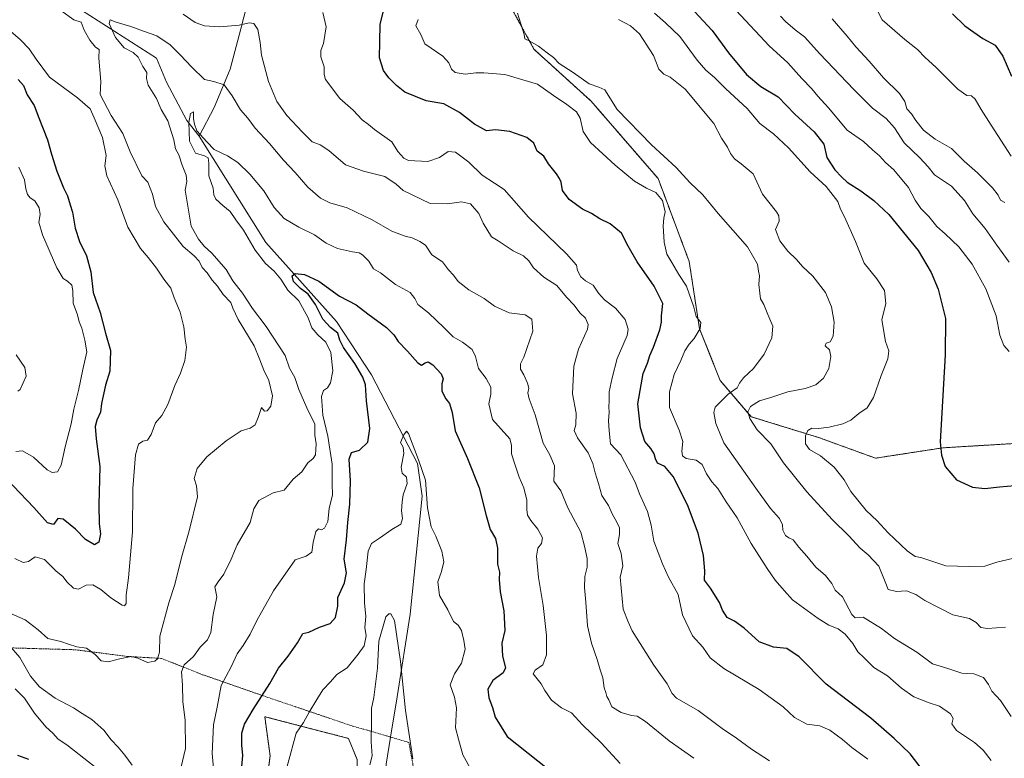
# Model space of a CAD drawing. Units: metres. Extents: x 621255 to 624712, y 4720240 to 4722614.
# Drawn here: x 623865 to 624283, y 4721922 to 4722236 of the extents above; entities that cross this region are included whole.
import ezdxf

# ---------------------------------------------------------------- set-up
doc = ezdxf.new("R2010")
doc.units = ezdxf.units.M
doc.header["$MEASUREMENT"] = 0
doc.linetypes.add('TRAZOS', pattern=[0.75, 0.5, -0.25])
for name, color, linetype, lineweight in [('Alambrada', 19, 'TRAZOS', 0), ('Arbolado forestal', 92, 'TRAZOS', 0), ('Arbolado forestal CxS', 92, 'Continuous', 0), ('Corriente natural lineal', 142, 'Continuous', 13), ('Curva de nivel maestra', 36, 'Continuous', 30), ('Curva de nivel normal', 36, 'Continuous', 0), ('Prado', 92, 'Continuous', 0), ('Prado CxS', 92, 'Continuous', 0)]:
    doc.layers.add(name, color=color, linetype=linetype, lineweight=lineweight)

# ---------------------------------------------------------------- blocks, each defined once
blk = doc.blocks.new('*U150')
at = {"layer": 'Arbolado forestal CxS', "color": 92, "linetype": 'Continuous', "lineweight": 0}
blk.add_polyline3d([(624290.47, 4722056.03, 902.53), (624256.73, 4722053.98, 900.18), (624228.16, 4722049.59, 897.87), (624203.98, 4722058.38, 895.94), (624175.41, 4722067.17, 890.39), (624162.22, 4722082.56, 882.83), (624153.43, 4722104.54, 879.77), (624149.03, 4722133.11, 880.91), (624135.84, 4722168.28, 881.31), (624107.27, 4722201.25, 882.76), (624083.09, 4722223.23, 883.42), (624069.91, 4722247.4, 885.8)], dxfattribs=at)
blk = doc.blocks.new('*U156')
at = {"layer": 'Prado CxS', "color": 92, "linetype": 'Continuous', "lineweight": 0}
blk.add_polyline3d([(624087.41, 4721701.62, 828.6), (624080.38, 4721695.38, 830.41), (624076.15, 4721706.85, 830.72), (624035.84, 4721784.51, 836.22), (624011.73, 4721807.13, 839.71), (623980.08, 4721864.43, 843.6), (623969.53, 4721911.18, 846.55), (623971.04, 4721923.24, 846.65), (623968.78, 4721939.83, 848.56), (624004.29, 4721930.62, 841.02), (624007.96, 4721921.73, 840.34), (624008.22, 4721883.12, 837.46), (624010.22, 4721872.72, 837.49), (624025.55, 4721856.33, 835.41), (624050.16, 4721806.37, 832.95), (624059.67, 4721798.92, 831.89), (624080.3, 4721770.94, 829.55), (624080.58, 4721736.67, 830), (624087.41, 4721701.62, 828.6)], close=True, dxfattribs=at)
blk = doc.blocks.new('*U159')
at = {"layer": 'Arbolado forestal CxS', "color": 92, "linetype": 'Continuous', "lineweight": 0}
blk.add_polyline3d([(624069.91, 4722247.4, 885.8), (624083.09, 4722223.23, 883.42), (624107.27, 4722201.25, 882.76), (624135.84, 4722168.28, 881.31), (624149.03, 4722133.11, 880.91), (624153.43, 4722104.54, 879.77), (624162.22, 4722082.56, 882.83), (624175.41, 4722067.17, 890.39), (624203.98, 4722058.38, 895.94), (624203.98, 4722058.38, 895.94), (624228.16, 4722049.59, 897.87), (624256.73, 4722053.98, 900.18), (624290.47, 4722056.03, 902.53)], dxfattribs=at)
blk.add_polyline3d([(623968.78, 4721939.83, 848.56), (623971.04, 4721923.24, 846.65), (623969.53, 4721911.18, 846.55), (623980.08, 4721864.43, 843.6), (624011.73, 4721807.13, 839.71), (624035.84, 4721784.51, 836.22), (624076.15, 4721706.85, 830.72), (624080.38, 4721695.38, 830.41), (624087.41, 4721701.62, 828.6), (624080.58, 4721736.67, 830), (624080.3, 4721770.94, 829.55), (624059.67, 4721798.92, 831.89), (624050.16, 4721806.37, 832.95), (624025.55, 4721856.33, 835.41), (624010.22, 4721872.72, 837.49), (624008.22, 4721883.12, 837.46), (624007.96, 4721921.73, 840.34), (624004.29, 4721930.62, 841.02), (623968.78, 4721939.83, 848.56)], close=True, dxfattribs=at)
blk = doc.blocks.new('*U161')
at = {"layer": 'Curva de nivel normal', "color": 36, "linetype": 'Continuous', "lineweight": 0}
for points in [[(624224.97, 4721921.81, 870), (624218.14, 4721926.74, 870), (624214.18, 4721930.22, 870), (624208.8, 4721934.12, 870), (624204.52, 4721935.97, 870), (624199.06, 4721936.6, 870), (624193.77, 4721939.5, 870), (624188.93, 4721943.98, 870), (624178.76, 4721951.37, 870), (624163.73, 4721960.23, 870), (624158.01, 4721964.82, 870), (624154.76, 4721969.3, 870), (624150.44, 4721974.15, 870), (624146.25, 4721983.04, 870), (624144.31, 4721991.65, 870), (624140.19, 4721999.02, 870), (624137.7, 4722004.79, 870), (624133.96, 4722014.4, 870), (624132.93, 4722021.21, 870), (624131.32, 4722026.97, 870), (624127.97, 4722034.48, 870), (624126.06, 4722039.47, 870), (624120.06, 4722050.94, 870), (624115.62, 4722055.73, 870), (624114.98, 4722061.2, 870), (624114.81, 4722065.42, 870), (624115.04, 4722069.06, 870), (624114.84, 4722071.44, 870), (624115.06, 4722073.91, 870), (624115.04, 4722077.77, 870), (624116.27, 4722083.72, 870), (624118.41, 4722091.91, 870), (624122.7, 4722101.68, 870), (624123.07, 4722104.31, 870), (624121.85, 4722108.45, 870), (624117.67, 4722113.21, 870), (624113.11, 4722116.79, 870), (624110.49, 4722119.65, 870), (624108.26, 4722122.97, 870), (624104.97, 4722124.91, 870), (624102.96, 4722126.61, 870), (624101.54, 4722129.26, 870), (624101.12, 4722131.58, 870), (624096.89, 4722136.4, 870), (624080.8, 4722151.97, 870), (624070.51, 4722163.62, 870), (624066.37, 4722166.35, 870), (624061.05, 4722169.72, 870), (624055.41, 4722175.2, 870), (624049.78, 4722179.54, 870), (624046.68, 4722179.82, 870), (624043.01, 4722177.2, 870), (624037.96, 4722175.52, 870), (624029.82, 4722175.91, 870), (624027.82, 4722176.9, 870), (624025.3, 4722179.78, 870), (624022.78, 4722183.92, 870), (624015.37, 4722189.07, 870), (624012.88, 4722191.24, 870), (624010.16, 4722193.18, 870), (624006.3, 4722197.32, 870), (624000.63, 4722202.32, 870), (623994.61, 4722210.3, 870), (623994.04, 4722212.48, 870), (623994.02, 4722215.7, 870), (623992.56, 4722220, 870), (623992.52, 4722222.72, 870), (623993.68, 4722225.58, 870), (623994.33, 4722229.11, 870), (623994.83, 4722232.66, 870), (623993.42, 4722238.8, 870)], [(623860.73, 4722230.85, 870), (623865.03, 4722227.15, 870), (623868.77, 4722223.44, 870), (623871.71, 4722219.05, 870), (623877.36, 4722211.36, 870), (623889.19, 4722202.53, 870), (623894.61, 4722197.86, 870), (623896.32, 4722194.08, 870), (623899.88, 4722185.71, 870), (623901.35, 4722178.05, 870), (623900.85, 4722173.66, 870), (623901.72, 4722169.46, 870), (623906.37, 4722159.21, 870), (623910.67, 4722147.64, 870), (623916.02, 4722138.54, 870), (623919.28, 4722134.77, 870), (623922.81, 4722130.22, 870), (623925.95, 4722125.58, 870), (623928.89, 4722121.78, 870), (623930.32, 4722117.66, 870), (623932.88, 4722111.52, 870), (623934.45, 4722105.39, 870), (623934.98, 4722100.06, 870), (623935.55, 4722096.65, 870), (623934.85, 4722091.1, 870), (623933.03, 4722085.65, 870), (623930.51, 4722080.39, 870), (623927.6, 4722072.39, 870), (623925.01, 4722067.72, 870), (623922.31, 4722064.63, 870), (623920.49, 4722059.62, 870), (623918.93, 4722057.29, 870), (623917.02, 4722056.75, 870), (623915.16, 4722055.57, 870), (623913.81, 4722051.02, 870), (623912.77, 4722036.66, 870), (623912.56, 4722018.3, 870), (623910.87, 4721998.73, 870), (623909.89, 4721991.4, 870), (623909.89, 4721987.89, 870), (623909.15, 4721986.95, 870), (623908.21, 4721987.16, 870), (623903.36, 4721990.29, 870), (623899.14, 4721993.88, 870), (623895.8, 4721995.78, 870), (623892.86, 4721995.72, 870), (623889.71, 4721993.98, 870), (623887.47, 4721994.44, 870), (623884.84, 4721996.88, 870), (623882.95, 4721999.32, 870), (623880.03, 4722001.78, 870), (623875.28, 4722006.63, 870), (623871.22, 4722007.66, 870), (623868.39, 4722005.79, 870), (623866.14, 4722005.31, 870), (623862.59, 4722007, 870)]]:
    blk.add_polyline3d(points, dxfattribs=at)
blk = doc.blocks.new('*U165')
at = {"layer": 'Curva de nivel normal', "color": 36, "linetype": 'Continuous', "lineweight": 0}
blk.add_polyline3d([(624286.3, 4722006.97, 895), (624279.64, 4722005.46, 895), (624274.64, 4722003.69, 895), (624267.97, 4722003.56, 895), (624257.98, 4722003.86, 895), (624247.46, 4722007.41, 895), (624245.02, 4722007.81, 895), (624241.56, 4722010.2, 895), (624233.6, 4722017.9, 895), (624228.82, 4722023, 895), (624224.2, 4722027.32, 895), (624217.65, 4722035.5, 895), (624214.83, 4722040.36, 895), (624210.64, 4722045.84, 895), (624204.77, 4722050.52, 895), (624200.19, 4722053.31, 895), (624198.5, 4722055.72, 895), (624198.5, 4722059.09, 895), (624199.36, 4722061.38, 895), (624201.13, 4722062.26, 895), (624203.95, 4722062.21, 895), (624208.54, 4722062.77, 895), (624214.26, 4722064.2, 895), (624217.66, 4722065.76, 895), (624221.07, 4722068.51, 895), (624224.65, 4722071, 895), (624227.27, 4722075.41, 895), (624230.63, 4722084.66, 895), (624233.42, 4722091.7, 895), (624233.79, 4722095.22, 895), (624232.46, 4722099.06, 895), (624230.88, 4722108.39, 895), (624232.55, 4722115.3, 895), (624232.05, 4722120.74, 895), (624228.68, 4722125.74, 895), (624223.39, 4722132.41, 895), (624219.69, 4722141.57, 895), (624214.96, 4722152.03, 895), (624213.26, 4722155.33, 895), (624212.23, 4722158.63, 895), (624207.16, 4722164.9, 895), (624200.43, 4722171.16, 895), (624191.27, 4722181.34, 895), (624184.81, 4722187.34, 895), (624179.05, 4722191.73, 895), (624173.64, 4722198.1, 895), (624164.58, 4722206.46, 895), (624159.8, 4722211.19, 895), (624156.08, 4722214.3, 895), (624152.36, 4722218.56, 895), (624144.99, 4722228.66, 895), (624138.97, 4722234.46, 895), (624134.32, 4722238.58, 895)], dxfattribs=at)
blk = doc.blocks.new('*U167')
at = {"layer": 'Curva de nivel normal', "color": 36, "linetype": 'Continuous', "lineweight": 0}
blk.add_polyline3d([(624283.32, 4721977.9, 890), (624275.67, 4721977.22, 890), (624272.91, 4721977.77, 890), (624270.96, 4721979.78, 890), (624268.14, 4721981.5, 890), (624260.98, 4721983.11, 890), (624249.09, 4721989.18, 890), (624245.3, 4721991.72, 890), (624241.32, 4721993.3, 890), (624237.03, 4721993.02, 890), (624233.51, 4721993.9, 890), (624232.32, 4721997.06, 890), (624229.63, 4722003.74, 890), (624225, 4722008.6, 890), (624221.67, 4722011.45, 890), (624216.89, 4722016.62, 890), (624209.82, 4722023.49, 890), (624199.04, 4722035.32, 890), (624189.08, 4722047.68, 890), (624183.65, 4722055.72, 890), (624177.93, 4722061.66, 890), (624174.83, 4722066.45, 890), (624173.94, 4722069.31, 890), (624175.08, 4722071.55, 890), (624178.9, 4722073.94, 890), (624183.66, 4722075.36, 890), (624190.99, 4722077.72, 890), (624198.32, 4722079.1, 890), (624202.87, 4722080.78, 890), (624206.12, 4722083.59, 890), (624208.3, 4722087.72, 890), (624209.18, 4722092.77, 890), (624208.59, 4722095.58, 890), (624206.83, 4722097.29, 890), (624207.19, 4722098.37, 890), (624208.85, 4722099.04, 890), (624210.13, 4722101.44, 890), (624210.63, 4722107.37, 890), (624209.51, 4722113.82, 890), (624206.87, 4722119.89, 890), (624201.6, 4722126.9, 890), (624197.1, 4722130.92, 890), (624194.54, 4722133.98, 890), (624190.88, 4722137.52, 890), (624187.46, 4722141.89, 890), (624185.68, 4722146.74, 890), (624187.2, 4722150.16, 890), (624187.17, 4722152.53, 890), (624186.15, 4722154.18, 890), (624180.11, 4722161.74, 890), (624176.22, 4722170.28, 890), (624171.1, 4722174.49, 890), (624168.29, 4722176.68, 890), (624166.64, 4722178.92, 890), (624165.26, 4722181.56, 890), (624162.71, 4722185.41, 890), (624159.55, 4722191.63, 890), (624147.34, 4722206.26, 890), (624141, 4722211.33, 890), (624138.25, 4722212.63, 890), (624136.1, 4722214.81, 890), (624133.84, 4722220.55, 890), (624127.96, 4722229.68, 890), (624124.11, 4722233.13, 890), (624118.94, 4722235.85, 890)], dxfattribs=at)
blk = doc.blocks.new('*U170')
at = {"layer": 'Curva de nivel normal', "color": 36, "linetype": 'Continuous', "lineweight": 0}
blk.add_polyline3d([(624031.65, 4721921.95, 840), (624028.57, 4721942.52, 840), (624026.42, 4721963.21, 840), (624023.92, 4721980.73, 840), (624022.36, 4721983.52, 840), (624021.4, 4721983.53, 840), (624020.19, 4721982.22, 840), (624017.28, 4721971.95, 840), (624016.6, 4721960.44, 840), (624015.05, 4721948.02, 840), (624014.12, 4721943.28, 840), (624014.09, 4721938.01, 840), (624013.92, 4721929.18, 840), (624014.33, 4721923.22, 840), (624013.39, 4721919.33, 840)], dxfattribs=at)
blk = doc.blocks.new('*U175')
at = {"layer": 'Curva de nivel normal', "color": 36, "linetype": 'Continuous', "lineweight": 0}
blk.add_polyline3d([(624283.09, 4722158.12, 915), (624281.2, 4722159.11, 915), (624280.22, 4722161.25, 915), (624277.82, 4722164.31, 915), (624271.46, 4722170.7, 915), (624265.75, 4722175.72, 915), (624260.42, 4722181, 915), (624253.54, 4722185.01, 915), (624248.55, 4722188.85, 915), (624245.32, 4722192.9, 915), (624243.48, 4722195.83, 915), (624241.51, 4722197.96, 915), (624240.57, 4722201.07, 915), (624238.36, 4722204.36, 915), (624231.5, 4722211.11, 915), (624225.46, 4722218.1, 915), (624219.82, 4722224.2, 915), (624216.18, 4722228.78, 915), (624209.7, 4722236.1, 915)], dxfattribs=at)
blk = doc.blocks.new('*U176')
at = {"layer": 'Curva de nivel normal', "color": 36, "linetype": 'Continuous', "lineweight": 0}
for points in [[(624285.84, 4721939.94, 885), (624281.29, 4721946.64, 885), (624277.57, 4721950.74, 885), (624276.17, 4721953.55, 885), (624273.98, 4721956.52, 885), (624269.94, 4721958.08, 885), (624264.83, 4721958.26, 885), (624258.84, 4721960.24, 885), (624252.36, 4721962.24, 885), (624245.66, 4721967.24, 885), (624236.23, 4721972.96, 885), (624230.64, 4721977.26, 885), (624222.98, 4721982.05, 885), (624219.47, 4721981.86, 885), (624218.1, 4721983.19, 885), (624214.15, 4721990.71, 885), (624211.07, 4721993.49, 885), (624209.58, 4721996.34, 885), (624206.96, 4721999.71, 885), (624202.76, 4722003.32, 885), (624198.96, 4722007.97, 885), (624195.54, 4722011.77, 885), (624193.19, 4722014.94, 885), (624191.29, 4722015.7, 885), (624189.98, 4722016.72, 885), (624188.87, 4722018.98, 885), (624188.64, 4722021.33, 885), (624187.33, 4722023.91, 885), (624183.5, 4722028.25, 885), (624177.32, 4722036.88, 885), (624163.74, 4722056.14, 885), (624160.41, 4722064.3, 885), (624159.45, 4722069, 885), (624160.03, 4722071.22, 885), (624165.63, 4722076.72, 885), (624169.46, 4722079.39, 885), (624170.47, 4722081.39, 885), (624172.09, 4722083.72, 885), (624176.28, 4722087.72, 885), (624180.86, 4722093.72, 885), (624184.16, 4722100.74, 885), (624184.54, 4722105.65, 885), (624182.44, 4722110.52, 885), (624180.77, 4722114.89, 885), (624179.26, 4722117.28, 885), (624179.06, 4722119.69, 885), (624178.61, 4722123.38, 885), (624178.88, 4722126.94, 885), (624178.5, 4722128.95, 885), (624178.07, 4722131.94, 885), (624173.82, 4722139.38, 885), (624161.35, 4722153.42, 885), (624154.84, 4722161.35, 885), (624149.25, 4722166.58, 885), (624143.44, 4722172.98, 885), (624133, 4722182.58, 885), (624118.48, 4722197.62, 885), (624113.17, 4722206, 885), (624110.72, 4722207.17, 885), (624106.6, 4722208.58, 885), (624099.7, 4722213.37, 885), (624093.84, 4722217.11, 885), (624091.36, 4722219.72, 885), (624088.67, 4722221.69, 885), (624084.98, 4722224.52, 885), (624081.32, 4722226.6, 885), (624079.23, 4722227.57, 885), (624078.88, 4722229.45, 885), (624076.1, 4722238.47, 885)], [(623863.18, 4722093.48, 885), (623866.83, 4722088.09, 885), (623867.4, 4722084.37, 885), (623864.9, 4722078.76, 885), (623863.88, 4722078, 885)]]:
    blk.add_polyline3d(points, dxfattribs=at)
blk = doc.blocks.new('*U177')
at = {"layer": 'Curva de nivel normal', "color": 36, "linetype": 'Continuous', "lineweight": 0}
blk.add_polyline3d([(624168.99, 4722239.71, 905), (624183, 4722224.61, 905), (624190.95, 4722217.42, 905), (624196.87, 4722210.83, 905), (624201.16, 4722206.33, 905), (624203.72, 4722203.23, 905), (624208.26, 4722198.36, 905), (624216.13, 4722188.91, 905), (624223.02, 4722183.97, 905), (624226.91, 4722180.48, 905), (624229.81, 4722178, 905), (624232.44, 4722175.17, 905), (624235.89, 4722171.96, 905), (624242.17, 4722164.5, 905), (624245.06, 4722159.18, 905), (624247.43, 4722155.61, 905), (624250.88, 4722152.16, 905), (624254.16, 4722147.94, 905), (624257.82, 4722144.89, 905), (624263.56, 4722139.29, 905), (624269.16, 4722131.91, 905), (624275.05, 4722121.48, 905), (624279.38, 4722110.06, 905), (624280.9, 4722101.8, 905), (624282.68, 4722097.44, 905), (624284.9, 4722094.9, 905)], dxfattribs=at)
blk = doc.blocks.new('*U178')
at = {"layer": 'Curva de nivel normal', "color": 36, "linetype": 'Continuous', "lineweight": 0}
for points in [[(623863.08, 4722052.48, 880), (623865.94, 4722052.77, 880), (623870.62, 4722049.98, 880), (623876.31, 4722044.67, 880), (623878.51, 4722043.53, 880), (623880.74, 4722043.81, 880), (623882.3, 4722046.56, 880), (623884, 4722054.47, 880), (623886.56, 4722064.2, 880), (623887.66, 4722070.34, 880), (623889.63, 4722078.32, 880), (623891.44, 4722087.3, 880), (623893.24, 4722094.75, 880), (623892.3, 4722099.73, 880), (623891.03, 4722104.74, 880), (623889.96, 4722107.5, 880), (623889.22, 4722110.46, 880), (623887.42, 4722115.36, 880), (623887.3, 4722120.62, 880), (623886.77, 4722123.04, 880), (623885.03, 4722124.72, 880), (623883.14, 4722125.86, 880), (623880.48, 4722130.44, 880), (623874.4, 4722144.41, 880), (623872.8, 4722149.72, 880), (623873.33, 4722153.08, 880), (623872.92, 4722155.84, 880), (623871.08, 4722158.85, 880), (623869.2, 4722160.06, 880), (623868.07, 4722161.5, 880), (623867.36, 4722163.88, 880), (623866.7, 4722167.82, 880), (623864.39, 4722173.15, 880)], [(624033.94, 4722235.88, 880), (624032.98, 4722233.14, 880), (624035.06, 4722229.52, 880), (624036.78, 4722225.47, 880), (624044.46, 4722220.23, 880), (624046.99, 4722217.46, 880), (624048.05, 4722214.75, 880), (624049.67, 4722213.38, 880), (624053.92, 4722212.64, 880), (624058.41, 4722213.18, 880), (624061.76, 4722213.15, 880), (624070.68, 4722212.54, 880), (624084.67, 4722208.35, 880), (624091.34, 4722203.54, 880), (624097.1, 4722199.8, 880), (624101.22, 4722196.59, 880), (624102.72, 4722193.91, 880), (624104.01, 4722188.32, 880), (624107.14, 4722183.66, 880), (624117.59, 4722173.97, 880), (624125.78, 4722167.25, 880), (624130.87, 4722164.17, 880), (624134.82, 4722162.44, 880), (624137.67, 4722159, 880), (624138.84, 4722154.23, 880), (624138.26, 4722151.42, 880), (624138.02, 4722148.27, 880), (624138.45, 4722141.35, 880), (624139.57, 4722136.2, 880), (624141.7, 4722132.72, 880), (624144.64, 4722127.61, 880), (624147.86, 4722122.59, 880), (624150.96, 4722113.69, 880), (624152.06, 4722109.79, 880), (624153.94, 4722107.13, 880), (624153.76, 4722104.69, 880), (624151.2, 4722100.39, 880), (624149.01, 4722097.93, 880), (624147.2, 4722095.18, 880), (624145.44, 4722091.06, 880), (624142.71, 4722085.06, 880), (624140.68, 4722077.72, 880), (624140.64, 4722071.04, 880), (624144.76, 4722061.42, 880), (624146.31, 4722056.69, 880), (624145.87, 4722052.6, 880), (624146.16, 4722050.55, 880), (624147.78, 4722049.46, 880), (624152.02, 4722048.8, 880), (624154.54, 4722046.88, 880), (624156.36, 4722042.91, 880), (624158.58, 4722039.61, 880), (624161.18, 4722036.66, 880), (624164.73, 4722031.11, 880), (624169.34, 4722024.31, 880), (624175.32, 4722013.32, 880), (624182.16, 4722002.82, 880), (624185.5, 4721997.85, 880), (624189.44, 4721993.46, 880), (624192.93, 4721989.42, 880), (624203.85, 4721981.48, 880), (624208.33, 4721978.75, 880), (624212.32, 4721977.07, 880), (624215.21, 4721974.86, 880), (624218.55, 4721970.87, 880), (624220.68, 4721967.3, 880), (624223.34, 4721964.8, 880), (624227.4, 4721960.66, 880), (624233.22, 4721957.12, 880), (624239.15, 4721951.97, 880), (624244.38, 4721948.32, 880), (624251, 4721945.66, 880), (624255.31, 4721944.31, 880), (624260.06, 4721940.99, 880), (624261.15, 4721939.11, 880), (624260.55, 4721936.81, 880), (624262.63, 4721934.02, 880), (624270.19, 4721928.87, 880), (624273.88, 4721925.61, 880), (624277.3, 4721921.24, 880)]]:
    blk.add_polyline3d(points, dxfattribs=at)
blk = doc.blocks.new('*U188')
at = {"layer": 'Curva de nivel normal', "color": 36, "linetype": 'Continuous', "lineweight": 0}
blk.add_polyline3d([(624284.96, 4722132.83, 910), (624279.68, 4722140.09, 910), (624274.71, 4722147.13, 910), (624269.51, 4722153.27, 910), (624265.9, 4722158.96, 910), (624260.41, 4722165.08, 910), (624253.17, 4722169.89, 910), (624250.5, 4722173.23, 910), (624247.05, 4722177.04, 910), (624240.33, 4722183.42, 910), (624236.24, 4722189.9, 910), (624232.71, 4722193.77, 910), (624226.94, 4722198.16, 910), (624218.98, 4722206.14, 910), (624204.59, 4722221.21, 910), (624197.96, 4722228.51, 910), (624194.11, 4722231.46, 910), (624189.92, 4722234.96, 910), (624187.76, 4722237.31, 910)], dxfattribs=at)
blk = doc.blocks.new('*U191')
at = {"layer": 'Curva de nivel normal', "color": 36, "linetype": 'Continuous', "lineweight": 0}
for points in [[(624151.07, 4721922.16, 860), (624140.48, 4721929.57, 860), (624130.51, 4721937.74, 860), (624126.97, 4721940.08, 860), (624124.5, 4721940.38, 860), (624120.12, 4721941.6, 860), (624116.12, 4721944.02, 860), (624114.97, 4721947.05, 860), (624114.05, 4721948.46, 860), (624113.66, 4721950.07, 860), (624112.95, 4721952.03, 860), (624112.3, 4721956.38, 860), (624111.18, 4721959.7, 860), (624109.92, 4721964.09, 860), (624107.48, 4721971.07, 860), (624105.87, 4721978.44, 860), (624105.17, 4721988.45, 860), (624104.51, 4721994.66, 860), (624104.7, 4721999.29, 860), (624105.66, 4722003.25, 860), (624105.75, 4722007.01, 860), (624104.55, 4722012.28, 860), (624103.08, 4722018.23, 860), (624097.56, 4722028.48, 860), (624094.5, 4722035.67, 860), (624091.6, 4722039.84, 860), (624091.76, 4722046.36, 860), (624089.81, 4722051.01, 860), (624086.97, 4722055.9, 860), (624083.56, 4722068, 860), (624081.1, 4722074.78, 860), (624080.55, 4722077.4, 860), (624080.86, 4722079.36, 860), (624080.38, 4722081.44, 860), (624078.85, 4722084.91, 860), (624077.36, 4722087.41, 860), (624077.43, 4722089.64, 860), (624078.86, 4722092.5, 860), (624082.65, 4722103.46, 860), (624082.25, 4722108.67, 860), (624079.36, 4722110.51, 860), (624072.63, 4722111.36, 860), (624066.4, 4722114.13, 860), (624062.02, 4722117.4, 860), (624055.41, 4722121.12, 860), (624050.94, 4722124.65, 860), (624048.92, 4722127.3, 860), (624046.84, 4722129.54, 860), (624044.26, 4722132.96, 860), (624039.66, 4722135.96, 860), (624036.99, 4722140.08, 860), (624034.63, 4722141.59, 860), (624031.44, 4722143.18, 860), (624028.4, 4722143.89, 860), (624022.76, 4722146.02, 860), (624014.36, 4722150.71, 860), (624003.78, 4722155.86, 860), (623996.45, 4722158.03, 860), (623992.49, 4722160, 860), (623987.09, 4722164.62, 860), (623981.63, 4722170.86, 860), (623976.74, 4722176.04, 860), (623970.76, 4722183.12, 860), (623964.73, 4722189.76, 860), (623961.53, 4722193.88, 860), (623958.45, 4722197.46, 860), (623954.96, 4722203.48, 860), (623951.55, 4722208.12, 860), (623947.16, 4722209.51, 860), (623943.16, 4722210.31, 860), (623937.67, 4722215.68, 860), (623932.97, 4722220.66, 860), (623928.6, 4722225.12, 860), (623923, 4722228.91, 860), (623917.27, 4722230.85, 860), (623911.93, 4722232.84, 860), (623905.6, 4722234.73, 860), (623903.11, 4722235.73, 860), (623902.75, 4722234.19, 860), (623905.34, 4722228.18, 860), (623909.05, 4722223.74, 860), (623912.9, 4722221.76, 860), (623915.05, 4722219.78, 860), (623916.95, 4722215.87, 860), (623918.67, 4722213.26, 860), (623918.52, 4722210.84, 860), (623919.31, 4722207.99, 860), (623922.8, 4722202.24, 860), (623924.83, 4722197.56, 860), (623927.65, 4722192.83, 860), (623930.1, 4722184.74, 860), (623930.83, 4722180.93, 860), (623932.33, 4722178.36, 860), (623933.69, 4722173.94, 860), (623935.36, 4722169.79, 860), (623935.62, 4722167.05, 860), (623934.9, 4722163.38, 860), (623937.51, 4722148.11, 860), (623940.66, 4722142.57, 860), (623943.06, 4722139.54, 860), (623946.31, 4722136.69, 860), (623952.38, 4722129.63, 860), (623955.28, 4722124.87, 860), (623959.33, 4722119.6, 860), (623963.58, 4722113.2, 860), (623969.43, 4722105.54, 860), (623977.37, 4722093.18, 860), (623979.28, 4722087.82, 860), (623981.5, 4722083.91, 860), (623983.22, 4722078.76, 860), (623986.61, 4722071, 860), (623990.08, 4722063.96, 860), (623989.98, 4722059.39, 860), (623990.61, 4722055.72, 860), (623990.4, 4722053.31, 860), (623990.34, 4722051.06, 860), (623989.4, 4722049.44, 860), (623987.12, 4722047.56, 860), (623984.57, 4722043.86, 860), (623980.77, 4722040.62, 860), (623976.96, 4722036, 860), (623972.35, 4722034.81, 860), (623966.19, 4722031.67, 860), (623964.18, 4722028.11, 860), (623962.56, 4722022.24, 860), (623957.07, 4722012.73, 860), (623954.5, 4722006.73, 860), (623951.37, 4722000.32, 860), (623948.99, 4721997.07, 860), (623947.61, 4721994.98, 860), (623948.48, 4721990.73, 860), (623946.87, 4721983.21, 860), (623945.85, 4721975.54, 860), (623944.5, 4721972.46, 860), (623941.37, 4721969.42, 860), (623938.57, 4721965.44, 860), (623934.59, 4721961.79, 860), (623933.34, 4721958.94, 860), (623933.89, 4721953.25, 860), (623934.03, 4721946.24, 860), (623934.93, 4721938.2, 860), (623935.16, 4721926.28, 860), (623933.14, 4721918.02, 860)], [(623912.44, 4721919.2, 860), (623909.31, 4721923.49, 860), (623906.49, 4721926.91, 860), (623903.55, 4721930.04, 860), (623900.43, 4721934.18, 860), (623895.32, 4721938.7, 860), (623891.18, 4721941.2, 860), (623887.61, 4721943.65, 860), (623879.7, 4721947.74, 860), (623873.06, 4721952.44, 860), (623869.25, 4721957.01, 860), (623864.7, 4721964.92, 860), (623860.12, 4721970.3, 860)]]:
    blk.add_polyline3d(points, dxfattribs=at)
blk = doc.blocks.new('*U196')
at = {"layer": 'Curva de nivel normal', "color": 36, "linetype": 'Continuous', "lineweight": 0}
blk.add_polyline3d([(624285.73, 4722177.77, 920), (624277.27, 4722191.03, 920), (624272.98, 4722197.55, 920), (624270.56, 4722201.96, 920), (624269, 4722203.4, 920), (624267, 4722203.53, 920), (624263.16, 4722206.22, 920), (624253.74, 4722215.53, 920), (624249.22, 4722219.76, 920), (624245.98, 4722223.04, 920), (624240.61, 4722227.33, 920), (624230.93, 4722235.69, 920), (624228.6, 4722240.42, 920)], dxfattribs=at)
blk = doc.blocks.new('*U211')
at = {"layer": 'Curva de nivel maestra', "color": 36, "linetype": 'Continuous', "lineweight": 30}
for points in [[(623863.75, 4721923.56, 850), (623868.42, 4721921.8, 850)], [(623958.97, 4721918.74, 850), (623959.45, 4721923.41, 850), (623959.07, 4721927.74, 850), (623959.08, 4721932.88, 850), (623960.18, 4721936.62, 850), (623963.85, 4721942.88, 850), (623970.87, 4721953.93, 850), (623974.57, 4721960.49, 850), (623978.74, 4721965.58, 850), (623982.65, 4721971.16, 850), (623985.01, 4721975.22, 850), (623987.5, 4721975.71, 850), (623991.97, 4721977.89, 850), (623996.49, 4721979.33, 850), (623998.82, 4721982.01, 850), (623999.75, 4721986.73, 850), (623999.84, 4721990.43, 850), (624002.62, 4721996.69, 850), (624003.49, 4722000.88, 850), (624002.43, 4722006.68, 850), (624003.48, 4722014.98, 850), (624004.04, 4722022.28, 850), (624004.95, 4722030, 850), (624005.24, 4722039.97, 850), (624004.58, 4722049.11, 850), (624005.55, 4722052, 850), (624009.01, 4722052.94, 850), (624012.5, 4722056.4, 850), (624013.38, 4722062.18, 850), (624011.97, 4722073.88, 850), (624011.53, 4722080.71, 850), (624010.48, 4722083.99, 850), (624007.09, 4722089.76, 850), (624002.24, 4722096.6, 850), (624000.66, 4722099.68, 850), (623999.81, 4722102.6, 850), (623996.74, 4722105.12, 850), (623993.5, 4722108.65, 850), (623990.38, 4722114.86, 850), (623987.27, 4722119.26, 850), (623983.9, 4722121.65, 850), (623980.91, 4722124.58, 850), (623980.4, 4722127.06, 850), (623981.63, 4722127.99, 850), (623985.64, 4722127.54, 850), (623991.75, 4722124.69, 850), (624000.56, 4722118.33, 850), (624007.58, 4722114.63, 850), (624012.49, 4722110.87, 850), (624020.41, 4722105.12, 850), (624023.62, 4722102, 850), (624025.42, 4722099.13, 850), (624029.35, 4722095.06, 850), (624033.77, 4722090.03, 850), (624035.28, 4722089.03, 850), (624036.88, 4722090.13, 850), (624038.24, 4722090.45, 850), (624040.16, 4722089.21, 850), (624043.65, 4722085.4, 850), (624044.58, 4722083.28, 850), (624043.92, 4722081.16, 850), (624044.04, 4722077.97, 850), (624045.72, 4722074.74, 850), (624047.19, 4722072.87, 850), (624048.31, 4722068.98, 850), (624049.66, 4722061.13, 850), (624054.89, 4722049.39, 850), (624059.77, 4722037.02, 850), (624062.75, 4722025.26, 850), (624064.5, 4722019.37, 850), (624066.7, 4722015.55, 850), (624067.64, 4722011.33, 850), (624067.65, 4722004.55, 850), (624068.5, 4722001.26, 850), (624068.31, 4721998.15, 850), (624068.76, 4721992.85, 850), (624070.32, 4721984.81, 850), (624070.67, 4721976.4, 850), (624069.41, 4721971.05, 850), (624069.8, 4721965.47, 850), (624071.06, 4721960.61, 850), (624070.07, 4721958.41, 850), (624065.68, 4721955.22, 850), (624063.51, 4721951.5, 850), (624063.98, 4721947.89, 850), (624065.54, 4721943.7, 850), (624066.65, 4721939.58, 850), (624071.68, 4721931.41, 850), (624093.63, 4721914.04, 850)]]:
    blk.add_polyline3d(points, dxfattribs=at)
blk = doc.blocks.new('*U212')
at = {"layer": 'Curva de nivel maestra', "color": 36, "linetype": 'Continuous', "lineweight": 30}
blk.add_polyline3d([(624260.89, 4722238.28, 925), (624266.09, 4722233.14, 925), (624273.7, 4722227.72, 925), (624278.94, 4722224.95, 925), (624282.27, 4722220.22, 925), (624285.89, 4722211.78, 925)], dxfattribs=at)
blk = doc.blocks.new('*U217')
at = {"layer": 'Curva de nivel maestra', "color": 36, "linetype": 'Continuous', "lineweight": 30}
blk.add_polyline3d([(624151.34, 4722239.23, 900), (624158.8, 4722231.18, 900), (624165.78, 4722221.66, 900), (624173.4, 4722212.42, 900), (624179.49, 4722207.36, 900), (624186.88, 4722202.93, 900), (624193.91, 4722195.63, 900), (624202.12, 4722188.18, 900), (624206.21, 4722182.94, 900), (624207.48, 4722177.21, 900), (624210.88, 4722171.95, 900), (624213.87, 4722168.94, 900), (624216.06, 4722166.8, 900), (624222, 4722163.08, 900), (624227.4, 4722159.04, 900), (624233.88, 4722152.98, 900), (624246.26, 4722137.78, 900), (624251.77, 4722128.4, 900), (624254.84, 4722121.41, 900), (624257.84, 4722108.95, 900), (624257.75, 4722093.51, 900), (624255.62, 4722056.47, 900), (624256.23, 4722050.81, 900), (624257.82, 4722046.02, 900), (624262.57, 4722040.35, 900), (624269.34, 4722037.23, 900), (624274.6, 4722036.78, 900), (624280.76, 4722037.49, 900), (624290.61, 4722038.31, 900)], dxfattribs=at)
blk = doc.blocks.new('*U220')
at = {"layer": 'Curva de nivel maestra', "color": 36, "linetype": 'Continuous', "lineweight": 30}
for points in [[(624248.4, 4721916.82, 875), (624242.93, 4721924.03, 875), (624236.11, 4721930.58, 875), (624226.16, 4721939.24, 875), (624207.26, 4721953.61, 875), (624195.78, 4721965.3, 875), (624190.56, 4721968.83, 875), (624184.8, 4721969.4, 875), (624178.75, 4721971.68, 875), (624172.43, 4721977.38, 875), (624168.24, 4721980.33, 875), (624165.11, 4721981.91, 875), (624163.2, 4721985, 875), (624161.95, 4721988.38, 875), (624158.13, 4721994.4, 875), (624155.6, 4721997.73, 875), (624155.65, 4722001.79, 875), (624155.07, 4722008.31, 875), (624152.79, 4722017.78, 875), (624148.38, 4722029.77, 875), (624142.27, 4722041.82, 875), (624138.7, 4722045.99, 875), (624135.52, 4722047.41, 875), (624134.79, 4722049.36, 875), (624134.14, 4722051.42, 875), (624132.68, 4722053.68, 875), (624130.17, 4722056.71, 875), (624128.29, 4722062.54, 875), (624127.2, 4722072.72, 875), (624128.57, 4722080.74, 875), (624129.44, 4722085.57, 875), (624131.33, 4722089.88, 875), (624132.34, 4722093.18, 875), (624133.94, 4722096.74, 875), (624136.58, 4722104.12, 875), (624137.33, 4722107.4, 875), (624137.24, 4722110.01, 875), (624137.78, 4722115.26, 875), (624134.09, 4722122.67, 875), (624126.91, 4722133.01, 875), (624123.11, 4722139.53, 875), (624120.25, 4722145.08, 875), (624115.43, 4722149.11, 875), (624111.1, 4722151.24, 875), (624107.48, 4722153.47, 875), (624103.65, 4722155.37, 875), (624098, 4722159.38, 875), (624095.24, 4722163.29, 875), (624094.7, 4722166.75, 875), (624093.93, 4722168.31, 875), (624092.64, 4722170.36, 875), (624089.23, 4722174.61, 875), (624087.23, 4722177.76, 875), (624084.53, 4722179.88, 875), (624083.05, 4722183.26, 875), (624080.05, 4722185.68, 875), (624072.83, 4722188.32, 875), (624066.7, 4722189.04, 875), (624063, 4722188.61, 875), (624057.83, 4722191.33, 875), (624051.51, 4722196.4, 875), (624044.88, 4722200.02, 875), (624037.39, 4722201.34, 875), (624028.33, 4722204.94, 875), (624024.79, 4722207.86, 875), (624021.42, 4722211.04, 875), (624019.15, 4722214.15, 875), (624017.57, 4722219.55, 875), (624017.61, 4722226.3, 875), (624017.74, 4722233.85, 875), (624019.97, 4722242.16, 875)], [(623864.05, 4722210.39, 875), (623866.36, 4722207.85, 875), (623867.91, 4722203.78, 875), (623870.79, 4722199.37, 875), (623872.76, 4722194.04, 875), (623876.48, 4722184.71, 875), (623878.16, 4722178.71, 875), (623880.5, 4722171.38, 875), (623883.28, 4722164.38, 875), (623885.03, 4722160.91, 875), (623886.17, 4722157.17, 875), (623887.1, 4722154.1, 875), (623888.24, 4722147.25, 875), (623890.03, 4722141.64, 875), (623893.12, 4722135.48, 875), (623894.95, 4722128.75, 875), (623895.93, 4722119.91, 875), (623898.9, 4722111.38, 875), (623901.19, 4722102.71, 875), (623903.2, 4722095.31, 875), (623902.98, 4722086.54, 875), (623901.08, 4722080.53, 875), (623899.47, 4722072.8, 875), (623899, 4722069.07, 875), (623897.44, 4722065.72, 875), (623896.78, 4722062.99, 875), (623897.12, 4722057.8, 875), (623898.68, 4722046, 875), (623898.27, 4722029.73, 875), (623898.45, 4722021.73, 875), (623898.98, 4722017.4, 875), (623898.28, 4722013.88, 875), (623896.47, 4722012.86, 875), (623892.58, 4722015.09, 875), (623888.4, 4722019.43, 875), (623883.16, 4722023.72, 875), (623880.9, 4722023.92, 875), (623879, 4722021.46, 875), (623876.51, 4722022.1, 875), (623870.65, 4722028.68, 875), (623859.1, 4722040.84, 875)]]:
    blk.add_polyline3d(points, dxfattribs=at)

msp = doc.modelspace()

# ---------------------------------------------------------------- linework, layer by layer
at = {"layer": 'Alambrada', "color": 19, "linetype": 'TRAZOS', "lineweight": 0}
msp.add_polyline3d([(623849.74, 4721969.38, 861.55), (623888.07, 4721968.26, 865.81), (623910.6, 4721965.4, 867.81), (623924.94, 4721964.58, 868.87), (623941.66, 4721957.92, 858.56), (623968.21, 4721948.67, 852.78), (624005.38, 4721936.07, 841.55), (624022.23, 4721931.18, 841.82), (624029.96, 4721928.93, 839.95), (624033.66, 4721908.84, 840.74)], dxfattribs=at)
at = {"layer": 'Arbolado forestal', "color": 92, "linetype": 'TRAZOS', "lineweight": 0}
for points in [[(624290.47, 4722056.03, 902.53), (624256.73, 4722053.98, 900.18), (624228.16, 4722049.59, 897.87), (624203.98, 4722058.38, 895.94), (624175.41, 4722067.17, 890.39), (624162.22, 4722082.56, 882.83), (624153.43, 4722104.54, 879.77), (624149.03, 4722133.11, 880.91), (624135.84, 4722168.28, 881.31), (624107.27, 4722201.25, 882.76), (624083.09, 4722223.23, 883.42), (624069.91, 4722247.4, 885.8)], [(624087.41, 4721701.62, 828.6), (624080.38, 4721695.38, 830.41), (624076.15, 4721706.85, 830.72), (624035.84, 4721784.51, 836.22), (624011.73, 4721807.13, 839.71), (623980.08, 4721864.43, 843.6), (623969.53, 4721911.18, 846.55), (623971.04, 4721923.24, 846.65), (623968.78, 4721939.83, 848.56), (624004.29, 4721930.62, 841.02), (624007.96, 4721921.73, 840.34), (624008.22, 4721883.12, 837.46), (624010.22, 4721872.72, 837.49), (624025.55, 4721856.33, 835.41), (624050.16, 4721806.37, 832.95), (624059.67, 4721798.92, 831.89), (624080.3, 4721770.94, 829.55), (624080.58, 4721736.67, 830), (624087.41, 4721701.62, 828.6)]]:
    msp.add_polyline3d(points, dxfattribs=at)
at = {"layer": 'Corriente natural lineal', "color": 142, "linetype": 'Continuous', "lineweight": 13}
for points in [[(623477.17, 4722592.39, 899.84), (623477.17, 4722592.39, 899.84), (623477.68, 4722590.66, 899.7), (623512.94, 4722536.59, 896.67), (623573.43, 4722480.78, 891.88), (623644.74, 4722433.15, 886.85), (623704.65, 4722386.09, 882.92), (623722.84, 4722369.69, 881.38), (623765.37, 4722324.61, 877.17), (623803.12, 4722305.07, 871.9), (623830.88, 4722274.86, 868.96), (623859.8, 4722247.87, 866.58), (623890.89, 4722239.76, 862.96), (623922.74, 4722219.36, 857.18), (623926.97, 4722209.25, 856.67), (623935.74, 4722193, 855.62), (623940.98, 4722186.35, 855.18)], [(623958.9, 4722345.39, 879.87), (623959.68, 4722330.6, 878.62), (623962.33, 4722318.66, 876.21), (623963.42, 4722277.67, 870.57), (623963.8, 4722252.35, 867.46), (623958.63, 4722231.81, 864.63), (623954.06, 4722214.7, 861.07), (623947.34, 4722198.41, 857.36), (623940.98, 4722186.35, 855.18)], [(623940.98, 4722186.35, 855.18), (623969.2, 4722141.12, 852.01), (623999.31, 4722107.59, 848.08), (624014.07, 4722084.97, 847.86), (624033.62, 4722047.37, 844.46), (624035.61, 4722033.41, 843.78), (624030.51, 4721983.36, 842.77), (624025.04, 4721948.2, 839.5), (624022.24, 4721931.19, 837.64), (624020.34, 4721919.68, 838.5), (624018.62, 4721894.32, 833.21), (624027.51, 4721873.69, 831.45), (624051.12, 4721837.04, 830.99), (624067.26, 4721802.83, 827.66), (624089.7, 4721773.07, 825.55), (624099.89, 4721733.2, 821.85), (624108.05, 4721718.46, 820.61)]]:
    msp.add_polyline3d(points, dxfattribs=at)
at = {"layer": 'Curva de nivel normal', "color": 36, "linetype": 'Continuous', "lineweight": 0}
for points in [[(623860.15, 4721983.9, 865), (623866.96, 4721981.01, 865), (623872.53, 4721976.65, 865), (623876.7, 4721973, 865), (623882.2, 4721971.77, 865), (623885.35, 4721970.59, 865), (623888.97, 4721969.54, 865), (623893.03, 4721968.87, 865), (623896.7, 4721966.21, 865), (623899.27, 4721963.6, 865), (623902.47, 4721963.14, 865), (623906.48, 4721964.27, 865), (623912.04, 4721965.33, 865), (623914.88, 4721964.67, 865), (623919.02, 4721962.88, 865), (623922.07, 4721963.44, 865), (623923.22, 4721964.42, 865), (623924.12, 4721967.18, 865), (623924.24, 4721974.04, 865), (623928.04, 4721988.18, 865), (623930.58, 4721995.96, 865), (623933.4, 4722007.43, 865), (623936.69, 4722018.76, 865), (623940.15, 4722033.21, 865), (623939.73, 4722037.85, 865), (623938.76, 4722040.99, 865), (623940.13, 4722045.25, 865), (623944.16, 4722050.1, 865), (623952.35, 4722056.98, 865), (623958.69, 4722061.15, 865), (623962.64, 4722062.38, 865), (623964.73, 4722063.74, 865), (623966.03, 4722066.88, 865), (623967.33, 4722071.14, 865), (623968.59, 4722069.53, 865), (623969.77, 4722069.66, 865), (623971.39, 4722071.72, 865), (623972.08, 4722076.06, 865), (623970.46, 4722082.6, 865), (623968.37, 4722086.91, 865), (623966.73, 4722091.27, 865), (623964.33, 4722097.24, 865), (623957.53, 4722108.43, 865), (623955.19, 4722113.22, 865), (623954.32, 4722115.68, 865), (623951.04, 4722119.07, 865), (623948.64, 4722122.67, 865), (623946.47, 4722125.17, 865), (623944.26, 4722128.29, 865), (623942.23, 4722130.6, 865), (623940.86, 4722133.27, 865), (623938.74, 4722135.45, 865), (623934.06, 4722139.51, 865), (623925.87, 4722149.93, 865), (623922.37, 4722156.48, 865), (623921.06, 4722161.72, 865), (623919.07, 4722166.75, 865), (623916.6, 4722169.47, 865), (623911.57, 4722179.58, 865), (623908.44, 4722187.38, 865), (623903.54, 4722195.09, 865), (623898.84, 4722203.99, 865), (623899.16, 4722209.5, 865), (623898.28, 4722219.48, 865), (623898.48, 4722223.08, 865), (623896.94, 4722224.12, 865), (623894.48, 4722227.07, 865), (623892.1, 4722231.29, 865), (623890.74, 4722234.64, 865), (623887.72, 4722235.73, 865), (623882.17, 4722239.59, 865)], [(623934.16, 4722238.1, 865), (623939.27, 4722234.62, 865), (623943.2, 4722233.08, 865), (623949.62, 4722232.74, 865), (623957.92, 4722233.41, 865), (623962.13, 4722234.47, 865), (623964.18, 4722234.2, 865), (623965.87, 4722231.56, 865), (623966.78, 4722226.13, 865), (623967.36, 4722220.74, 865), (623970.4, 4722209.55, 865), (623973.91, 4722200.96, 865), (623978.18, 4722195.04, 865), (623984.85, 4722188.03, 865), (623988.96, 4722183.88, 865), (623992.24, 4722182.6, 865), (623995.92, 4722180.21, 865), (624003.02, 4722174.09, 865), (624010.68, 4722171.5, 865), (624019.73, 4722169.17, 865), (624024.53, 4722165.99, 865), (624027.59, 4722163.3, 865), (624039.01, 4722157.77, 865), (624046.41, 4722157.52, 865), (624052.39, 4722158.4, 865), (624056.13, 4722157.59, 865), (624059.65, 4722153.53, 865), (624061.6, 4722149.38, 865), (624065.09, 4722143.49, 865), (624067.97, 4722141.81, 865), (624074.33, 4722137.61, 865), (624078.68, 4722135.51, 865), (624080.96, 4722133.39, 865), (624082.95, 4722130.46, 865), (624087.26, 4722126.48, 865), (624092.76, 4722122.93, 865), (624096.95, 4722118, 865), (624100.22, 4722114.61, 865), (624102.56, 4722111.26, 865), (624105.04, 4722108.96, 865), (624106.15, 4722106.41, 865), (624105.91, 4722104.39, 865), (624102.01, 4722095.83, 865), (624099.99, 4722088.67, 865), (624099.51, 4722076.97, 865), (624100.98, 4722068.7, 865), (624100.94, 4722063.8, 865), (624100.23, 4722061.36, 865), (624101.65, 4722058.23, 865), (624106.07, 4722051.92, 865), (624108.11, 4722047.36, 865), (624109.03, 4722043.35, 865), (624110.52, 4722038.87, 865), (624111.97, 4722033.72, 865), (624114.74, 4722029.53, 865), (624116.41, 4722025.66, 865), (624118.23, 4722022.76, 865), (624119.37, 4722020, 865), (624119.38, 4722017.16, 865), (624118.7, 4722013.4, 865), (624120.14, 4722009.12, 865), (624120.8, 4722003.95, 865), (624119.76, 4721999.12, 865), (624121.02, 4721985.51, 865), (624123.07, 4721980.15, 865), (624124.78, 4721976.34, 865), (624134.03, 4721961.68, 865), (624139.67, 4721953.82, 865), (624141.82, 4721949.74, 865), (624143.67, 4721947.66, 865), (624152.88, 4721942.4, 865), (624163.07, 4721934.79, 865), (624169.13, 4721930.72, 865), (624175.43, 4721926.08, 865), (624183.17, 4721921.13, 865)], [(623947.91, 4721908.74, 855), (623946.38, 4721924.24, 855), (623947, 4721936.37, 855), (623948.55, 4721943.92, 855), (623950.22, 4721953.04, 855), (623954.56, 4721961.02, 855), (623957.1, 4721966.53, 855), (623959.53, 4721970.02, 855), (623962.59, 4721974.93, 855), (623965.47, 4721980.74, 855), (623972.55, 4721993.24, 855), (623981.68, 4722006.41, 855), (623986.34, 4722007.97, 855), (623988.7, 4722009.62, 855), (623989.34, 4722013.75, 855), (623990.45, 4722018.49, 855), (623991.56, 4722019.64, 855), (623992.91, 4722019.22, 855), (623994.11, 4722019.81, 855), (623995.51, 4722022.74, 855), (623996.14, 4722028.2, 855), (623997.6, 4722033.99, 855), (623997.45, 4722038.5, 855), (623997.34, 4722047.05, 855), (623995.51, 4722058.89, 855), (623993.41, 4722067.79, 855), (623992.83, 4722075.75, 855), (623993.67, 4722078.35, 855), (623995.38, 4722079.39, 855), (623996.67, 4722081.56, 855), (623997.63, 4722086.68, 855), (623996.83, 4722094.47, 855), (623994.67, 4722098.86, 855), (623991.26, 4722101.96, 855), (623988.81, 4722104.95, 855), (623987.16, 4722109.13, 855), (623983.27, 4722116.35, 855), (623978.56, 4722120.86, 855), (623975.62, 4722125.59, 855), (623972.79, 4722128.99, 855), (623969.02, 4722132.3, 855), (623964.74, 4722137.84, 855), (623959.77, 4722146.37, 855), (623956.43, 4722150.79, 855), (623954.12, 4722154.37, 855), (623950.99, 4722156.92, 855), (623947.98, 4722159.57, 855), (623947.08, 4722161.44, 855), (623946.8, 4722164.28, 855), (623944.97, 4722169.47, 855), (623944.99, 4722174.8, 855), (623944.72, 4722177.08, 855), (623943.13, 4722177.96, 855), (623939.37, 4722179.06, 855), (623936.84, 4722184.18, 855), (623936.48, 4722192.16, 855), (623937.24, 4722195.89, 855), (623938.56, 4722196.58, 855), (623938.54, 4722193.72, 855), (623938.96, 4722191.34, 855), (623939.93, 4722188.6, 855), (623944.19, 4722183.88, 855), (623947.28, 4722180.64, 855), (623952.88, 4722177.95, 855), (623957.3, 4722175.16, 855), (623962.44, 4722170.18, 855), (623968.33, 4722163.04, 855), (623972.81, 4722155.99, 855), (623976.97, 4722151.39, 855), (623983.18, 4722147.64, 855), (623989.86, 4722144.4, 855), (623994.88, 4722140.82, 855), (623999.68, 4722138.67, 855), (624006.01, 4722137.15, 855), (624008.83, 4722136.78, 855), (624010.3, 4722135.9, 855), (624012.93, 4722133.19, 855), (624015, 4722130, 855), (624017.9, 4722128.24, 855), (624024.34, 4722123.37, 855), (624030.47, 4722119.88, 855), (624032.56, 4722117.38, 855), (624033.75, 4722114.89, 855), (624038.3, 4722111.28, 855), (624044.92, 4722104.97, 855), (624048.73, 4722101.12, 855), (624052.81, 4722098.8, 855), (624056.8, 4722095.68, 855), (624058.31, 4722092.72, 855), (624059.6, 4722087.73, 855), (624062.74, 4722083.45, 855), (624064.78, 4722079.75, 855), (624064.78, 4722076.72, 855), (624063.95, 4722072.63, 855), (624065.44, 4722065.96, 855), (624072.9, 4722057.82, 855), (624073.61, 4722055.12, 855), (624073.53, 4722051.43, 855), (624075.04, 4722047.01, 855), (624076.78, 4722041.49, 855), (624078.82, 4722036.99, 855), (624080.07, 4722031.73, 855), (624080.04, 4722027.73, 855), (624080.39, 4722025.4, 855), (624081.75, 4722023.07, 855), (624084.74, 4722019.4, 855), (624086.67, 4722015.73, 855), (624086.3, 4722013.4, 855), (624084.73, 4722011.4, 855), (624084.24, 4722008.02, 855), (624085.04, 4721998.93, 855), (624087.04, 4721987.11, 855), (624088.47, 4721974.26, 855), (624088.47, 4721966.03, 855), (624086.92, 4721961.79, 855), (624083.63, 4721959.6, 855), (624082.83, 4721958.08, 855), (624086.23, 4721953.74, 855), (624087.74, 4721950.94, 855), (624090.49, 4721946.84, 855), (624094.78, 4721943.65, 855), (624098.98, 4721941.42, 855), (624103.75, 4721936.32, 855), (624111.68, 4721928.76, 855), (624119.74, 4721919.99, 855)], [(623975.01, 4721906.82, 845), (623982.08, 4721932.85, 845), (623985.2, 4721937.41, 845), (623987.64, 4721941.74, 845), (623990.93, 4721947.09, 845), (623993.4, 4721951.3, 845), (623996.68, 4721954.57, 845), (623999.44, 4721957.8, 845), (624003.75, 4721960.54, 845), (624008.46, 4721966.36, 845), (624010.92, 4721969.93, 845), (624011.8, 4721974.21, 845), (624011.3, 4721977.77, 845), (624011.67, 4721982.41, 845), (624011.14, 4721988.21, 845), (624011.05, 4721996.29, 845), (624011.89, 4722002.37, 845), (624012.73, 4722010.07, 845), (624014.17, 4722013.34, 845), (624017.48, 4722015.58, 845), (624022.7, 4722019.35, 845), (624026.5, 4722021.56, 845), (624027.28, 4722023.98, 845), (624026.87, 4722027.2, 845), (624027.17, 4722031, 845), (624027.55, 4722034.07, 845), (624029.3, 4722038.78, 845), (624028.97, 4722041.55, 845), (624027.14, 4722043.2, 845), (624026.69, 4722045.74, 845), (624027.88, 4722051.6, 845), (624027.49, 4722054.2, 845), (624026.37, 4722056.26, 845), (624027.77, 4722059.51, 845), (624028.93, 4722061.1, 845), (624029.81, 4722060.03, 845), (624034.1, 4722048.82, 845), (624037.02, 4722040.3, 845), (624037.92, 4722028.48, 845), (624039.47, 4722020.41, 845), (624041.36, 4722016.43, 845), (624044, 4722010.11, 845), (624044.88, 4722005.53, 845), (624043.84, 4722001.43, 845), (624042.22, 4721997.07, 845), (624042.95, 4721991.34, 845), (624046.54, 4721985.14, 845), (624049, 4721980.26, 845), (624050.92, 4721978.67, 845), (624052.39, 4721976.38, 845), (624053.26, 4721972.12, 845), (624053.89, 4721968.54, 845), (624052.31, 4721962.58, 845), (624049.34, 4721958.04, 845), (624047.52, 4721953.41, 845), (624049.32, 4721948.06, 845), (624050.17, 4721943.58, 845), (624049.72, 4721935.1, 845), (624051, 4721930.26, 845), (624052.87, 4721923.66, 845), (624056.64, 4721917, 845)], [(623862.71, 4721951.72, 855), (623866.79, 4721947.7, 855), (623870.94, 4721941.4, 855), (623875.75, 4721935.54, 855), (623878.8, 4721932.91, 855), (623881.01, 4721930.33, 855), (623884.71, 4721927.85, 855), (623897.16, 4721918.12, 855)]]:
    msp.add_polyline3d(points, dxfattribs=at)
at = {"layer": 'Prado', "color": 92, "linetype": 'Continuous', "lineweight": 0}
msp.add_polyline3d([(624087.41, 4721701.62, 828.6), (624080.38, 4721695.38, 830.41), (624076.15, 4721706.85, 830.72), (624035.84, 4721784.51, 836.22), (624011.73, 4721807.13, 839.71), (623980.08, 4721864.43, 843.6), (623969.53, 4721911.18, 846.55), (623971.04, 4721923.24, 846.65), (623968.78, 4721939.83, 848.56), (624004.29, 4721930.62, 841.02), (624007.96, 4721921.73, 840.34), (624008.22, 4721883.12, 837.46), (624010.22, 4721872.72, 837.49), (624025.55, 4721856.33, 835.41), (624050.16, 4721806.37, 832.95), (624059.67, 4721798.92, 831.89), (624080.3, 4721770.94, 829.55), (624080.58, 4721736.67, 830), (624087.41, 4721701.62, 828.6)], dxfattribs=at)

# ---------------------------------------------------------------- block references
at = {"layer": 'Arbolado forestal CxS', "color": 92, "linetype": 'Continuous', "lineweight": 0}
for name in ['*U150', '*U159']:
    msp.add_blockref(name, (0, 0), dxfattribs=at)
at = {"layer": 'Curva de nivel maestra', "color": 36, "linetype": 'Continuous', "lineweight": 30}
for name in ['*U212', '*U217', '*U220', '*U211']:
    msp.add_blockref(name, (0, 0), dxfattribs=at)
at = {"layer": 'Curva de nivel normal', "color": 36, "linetype": 'Continuous', "lineweight": 0}
for name in ['*U196', '*U188', '*U175', '*U176', '*U167', '*U165', '*U161', '*U170', '*U177', '*U178', '*U191']:
    msp.add_blockref(name, (0, 0), dxfattribs=at)
at = {"layer": 'Prado CxS', "color": 92, "linetype": 'Continuous', "lineweight": 0}
msp.add_blockref('*U156', (0, 0), dxfattribs=at)

doc.saveas('drawing.dxf')
